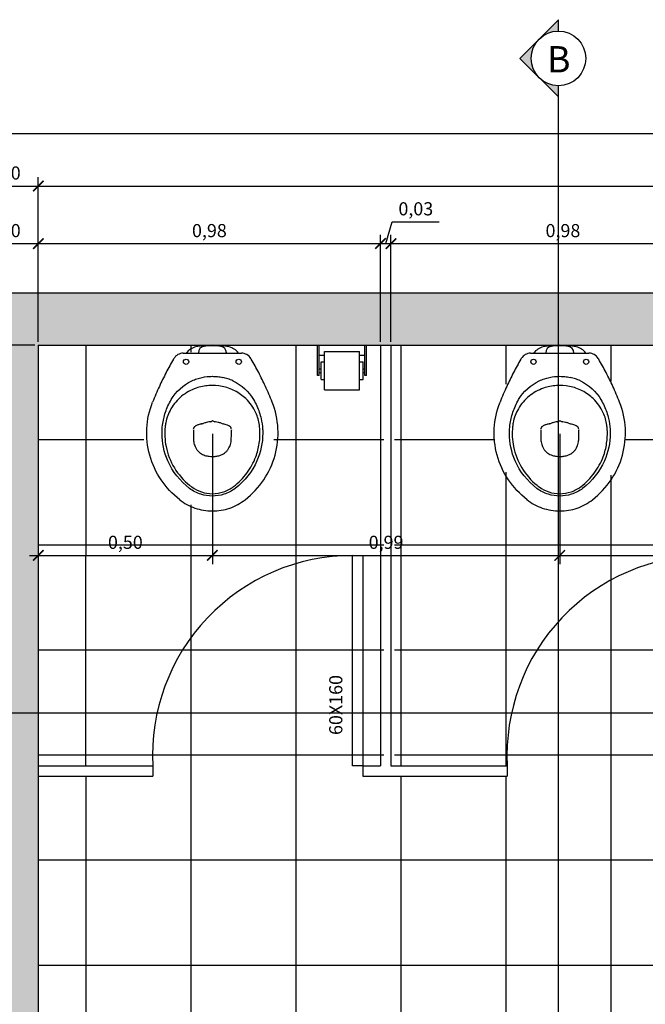
# Model space of a CAD drawing. Units: inches. Extents: x 412172 to 413118, y 7539160 to 7539485.
# Drawn here: x 412273 to 412275, y 7539273 to 7539275 of the extents above; entities that cross this region are included whole.
import ezdxf

# ---------------------------------------------------------------- set-up
doc = ezdxf.new("R2010")
doc.units = ezdxf.units.IN
doc.header["$MEASUREMENT"] = 0
doc.linetypes.add('CENTER', pattern=[2, 1.25, -0.25, 0.25, -0.25])
doc.linetypes.add('DASHED', pattern=[0.75, 0.5, -0.25])
for name, color, linetype in [('5-SÍMBOLOS', 1, 'Continuous'), ('Arq-Cotas', 1, 'Continuous'), ('Arq-Divisória', 2, 'Continuous'), ('Arq-Parede', 3, 'Continuous'), ('Arq-Portas', 1, 'Continuous'), ('cone - I.S', 2, 'Continuous'), ('HACHURAS2', 1, 'Continuous'), ('P01', 1, 'Continuous'), ('P03', 3, 'Continuous'), ('TEXTO 02 R80', 2, 'Continuous')]:
    doc.layers.add(name, color=color, linetype=linetype)
doc.styles.add('AMB-100(CM)', font='romans.shx', dxfattribs={"height": 30})
doc.styles.add('R120E50', font='CALIBRI.TTF', dxfattribs={"height": 15})
doc.styles.get("Standard").update_dxf_attribs({"font": 'romans'})
doc.dimstyles.new('ESCALA1-25', dxfattribs={"dimtxt": 0.0375, "dimasz": 0.03, "dimexe": 0.025, "dimexo": 0.01, "dimgap": 0.01, "dimtad": 1, "dimzin": 1, "dimtxsty": 'Standard', "dimblk": 'ARCHTICK', "dimcen": 0.03, "dimdle": 0.025, "dimclrd": 1, "dimclre": 1, "dimclrt": 2, "dimadec": 0, "dimazin": 0, "dimtfac": 1, "dimtofl": 0, "dimtmove": 1, "dimatfit": 3, "dimfxl": 1, "dimarcsym": 0})

# ---------------------------------------------------------------- blocks, each defined once
blk = doc.blocks.new('A$C1C885198')
for p, q in [((-0.1082, 0.2001), (-0.107, 0.2021)), ((-0.0803, 0.2171), (0.0861, 0.2171, 0)), ((-0.0371, 0.2187, 0), (-0.0371, 0.2171, 0)), ((0.0429, 0.2187, 0), (0.0429, 0.2171, 0)), ((0.114, 0.2001), (0.1128, 0.2021)), ((-0.0476, 0.0079, 0), (-0.0457, 0.0091, 0)), ((-0.0406, 0.0116, 0), (-0.0406, 0.0116, 0)), ((0.0329, 0.0158, 0), (0.0337, 0.0155, 0))]:
    blk.add_line(p, q)
for centre in [(-0.0723, 0.1927, 0), (0.0781, 0.1927, 0)]:
    blk.add_circle(centre, 0.0075)
for centre, radius, start, end in [((-0.0356, 0.1918, 0), 0.0441, 101.1868, 145.0073), ((0.0029, -0.0027, 0), 0.2424, 78.8124, 101.1868), ((-0.0191, 0.2187, 0), 0.018, 99.0964, 180), ((0.0029, 0.0812, 0), 0.1572, 80.9036, 99.0964), ((0.0249, 0.2187, 0), 0.018, 0, 80.9036), ((0.0414, 0.1918, 0), 0.0441, 35.4256, 78.8124)]:
    blk.add_arc(centre, radius, start, end)
for points, knots in [([(-0.1082, 0.2001), (-0.1155, 0.1875), (-0.1226, 0.1748), (-0.136, 0.1489), (-0.1424, 0.1358), (-0.1485, 0.1226)], [0, 0, 0, 0, 0.5, 0.5, 1, 1, 1, 1]), ([(-0.0803, 0.2171), (-0.0857, 0.2171), (-0.091, 0.2157), (-0.1004, 0.2104), (-0.1043, 0.2067), (-0.107, 0.2021)], [0, 0, 0, 0, 0.5, 0.5, 1, 1, 1, 1]), ([(0.1128, 0.2021), (0.1101, 0.2067), (0.1062, 0.2104), (0.0968, 0.2157), (0.0915, 0.2171), (0.0861, 0.2171)], [0, 0, 0, 0, 0.5, 0.5, 1, 1, 1, 1]), ([(0.1543, 0.1226), (0.1482, 0.1358), (0.1418, 0.1489), (0.1284, 0.1748), (0.1213, 0.1875), (0.114, 0.2001)], [0, 0, 0, 0, 0.5, 0.5, 1, 1, 1, 1]), ([(0.0617, 0.1382, 0), (0.0864, 0.1267, 0), (0.107, 0.1081, 0), (0.1238, 0.0791, 0), (0.127, 0.073, 0), (0.1324, 0.0608, 0), (0.1348, 0.0548, 0), (0.1389, 0.0426, 0), (0.1406, 0.0365, 0), (0.1442, 0.0205, 0), (0.1457, 0.0105, 0), (0.1466, -0.0035, 0), (0.1467, -0.0074, 0), (0.1468, -0.0384, 0), (0.1412, -0.0651, 0), (0.1167, -0.1209, 0), (0.0954, -0.1479, 0), (0.0584, -0.1762, 0), (0.0474, -0.1819, 0), (0.025, -0.189, 0), (0.014, -0.1907, 0), (-0.0082, -0.1907, 0), (-0.0192, -0.189, 0), (-0.0416, -0.1819, 0), (-0.0526, -0.1762, 0), (-0.0896, -0.1479, 0), (-0.1109, -0.1209, 0), (-0.1354, -0.0651, 0), (-0.141, -0.0384, 0), (-0.1409, -0.0035, 0), (-0.1404, 0.0044, 0), (-0.1386, 0.0183, 0), (-0.1375, 0.0244, 0), (-0.1348, 0.0365, 0), (-0.1331, 0.0426, 0), (-0.129, 0.0548, 0), (-0.1266, 0.0608, 0), (-0.1212, 0.073, 0), (-0.118, 0.0791, 0), (-0.1012, 0.1081, 0), (-0.0806, 0.1267, 0), (-0.0511, 0.1404, 0), (-0.0462, 0.1424, 0), (-0.0316, 0.1472, 0), (-0.0218, 0.1493, 0), (-0.0069, 0.1509, 0), (-0.002, 0.1512, 0), (0.0078, 0.1512, 0), (0.0127, 0.1509, 0), (0.0225, 0.1499, 0), (0.0274, 0.1491, 0), (0.0323, 0.148, 0)], [0, 0, 0, 0, 0.084032, 0.084032, 0.105482, 0.105482, 0.126021, 0.126021, 0.145929, 0.145929, 0.177929, 0.177929, 0.190376, 0.190376, 0.276029, 0.276029, 0.382128, 0.382128, 0.420164, 0.420164, 0.454036, 0.454036, 0.487909, 0.487909, 0.525947, 0.525947, 0.632045, 0.632045, 0.717698, 0.717698, 0.742644, 0.742644, 0.762126, 0.762126, 0.782023, 0.782023, 0.802551, 0.802551, 0.823989, 0.823989, 0.907978, 0.907978, 0.924154, 0.924154, 0.954878, 0.954878, 0.969859, 0.969859, 0.98484, 0.98484, 1, 1, 1, 1]), ([(0.0617, 0.1382, 0), (0.057, 0.1404, 0), (0.0522, 0.1423, 0), (0.0424, 0.1456, 0), (0.0374, 0.147, 0), (0.0323, 0.148, 0)], [0, 0, 0, 0, 0.5, 0.5, 1, 1, 1, 1]), ([(-0.0434, 0.1174, 0), (-0.0585, 0.1121, 0), (-0.0725, 0.1043, 0), (-0.0971, 0.0843, 0), (-0.1074, 0.0723, 0), (-0.1153, 0.0588, 0)], [0, 0, 0, 0, 0.5, 0.5, 1, 1, 1, 1]), ([(0.0304, 0.1225, 0), (0.0182, 0.1249, 0), (0.0056, 0.1257, 0), (-0.0193, 0.124, 0), (-0.0316, 0.1214, 0), (-0.0434, 0.1174, 0)], [0, 0, 0, 0, 0.5, 0.5, 1, 1, 1, 1]), ([(0.0983, 0.0875, 0), (0.0891, 0.0963, 0), (0.0785, 0.1038, 0), (0.0555, 0.1157, 0), (0.0432, 0.1199, 0), (0.0304, 0.1225, 0)], [0, 0, 0, 0, 0.5, 0.5, 1, 1, 1, 1]), ([(0.127, 0.0472, 0), (0.1236, 0.0548, 0), (0.1195, 0.0619, 0), (0.1099, 0.0755, 0), (0.1044, 0.0818, 0), (0.0983, 0.0875, 0)], [0, 0, 0, 0, 0.5, 0.5, 1, 1, 1, 1]), ([(-0.0904, -0.2012), (-0.1321, -0.1686), (-0.1621, -0.1241), (-0.1899, -0.024), (-0.187, 0.029), (-0.1678, 0.0773)], [0, 0, 0, 0, 0.5, 0.5, 1, 1, 1, 1]), ([(-0.1153, 0.0588, 0), (-0.1189, 0.0525, 0), (-0.122, 0.046, 0), (-0.127, 0.0325, 0), (-0.129, 0.0255, 0), (-0.1303, 0.0185, 0)], [0, 0, 0, 0, 0.5, 0.5, 1, 1, 1, 1]), ([(0.0962, -0.2012), (0.1379, -0.1686), (0.1679, -0.1241), (0.1957, -0.024), (0.1928, 0.029), (0.1736, 0.0773)], [0, 0, 0, 0, 0.5, 0.5, 1, 1, 1, 1]), ([(0.1372, 0.0121, 0), (0.1363, 0.0181, 0), (0.1351, 0.0241, 0), (0.1317, 0.0359, 0), (0.1296, 0.0416, 0), (0.127, 0.0472, 0)], [0, 0, 0, 0, 0.5, 0.5, 1, 1, 1, 1]), ([(-0.1319, 0.0073, 0), (-0.1329, -0.0022, 0), (-0.1332, -0.0117, 0), (-0.1324, -0.0307, 0), (-0.1312, -0.0401, 0), (-0.1293, -0.0495, 0)], [0, 0, 0, 0, 0.5, 0.5, 1, 1, 1, 1]), ([(-0.0498, 0.0054, 0), (-0.0501, 0.0048, 0), (-0.0504, 0.0042, 0), (-0.0508, 0.0028, 0), (-0.051, 0.0022, 0), (-0.0511, 0.0015, 0)], [0, 0, 0, 0, 0.5, 0.5, 1, 1, 1, 1]), ([(-0.0476, 0.0079, 0), (-0.048, 0.0076, 0), (-0.0485, 0.0072, 0), (-0.0492, 0.0064, 0), (-0.0496, 0.0059, 0), (-0.0498, 0.0054, 0)], [0, 0, 0, 0, 0.5, 0.5, 1, 1, 1, 1]), ([(-0.0037, 0.0215, 0), (-0.0025, 0.0217, 0), (-0.0012, 0.022, 0), (0.0011, 0.0232, 0), (0.0021, 0.024, 0), (0.003, 0.0249, 0)], [0, 0, 0, 0, 0.5, 0.5, 1, 1, 1, 1]), ([(0.003, 0.0249, 0), (0.0039, 0.024, 0), (0.0049, 0.0233, 0), (0.0071, 0.0222, 0), (0.0083, 0.0219, 0), (0.0095, 0.0217, 0)], [0, 0, 0, 0, 0.5, 0.5, 1, 1, 1, 1]), ([(0.0557, 0.0054, 0), (0.0554, 0.0058, 0), (0.0551, 0.0063, 0), (0.0544, 0.0071, 0), (0.054, 0.0074, 0), (0.0536, 0.0077, 0)], [0, 0, 0, 0, 0.5, 0.5, 1, 1, 1, 1]), ([(0.0569, 0.0011, 0), (0.0568, 0.0018, 0), (0.0567, 0.0026, 0), (0.0563, 0.004, 0), (0.056, 0.0047, 0), (0.0557, 0.0054, 0)], [0, 0, 0, 0, 0.5, 0.5, 1, 1, 1, 1]), ([(0.1269, -0.0782, 0), (0.1315, -0.0658, 0), (0.1348, -0.053, 0), (0.1387, -0.027, 0), (0.1393, -0.0138, 0), (0.1384, -0.0007, 0)], [0, 0, 0, 0, 0.5, 0.5, 1, 1, 1, 1]), ([(-0.1293, -0.0495, 0), (-0.125, -0.0709, 0), (-0.1169, -0.0914, 0), (-0.094, -0.129, 0), (-0.0794, -0.1458, 0), (-0.0621, -0.1598, 0)], [0, 0, 0, 0, 0.5, 0.5, 1, 1, 1, 1]), ([(-0.0428, -0.0563, 0), (-0.0413, -0.0586, 0), (-0.0396, -0.0607, 0), (-0.0358, -0.0647, 0), (-0.0337, -0.0665, 0), (-0.0314, -0.068, 0)], [0, 0, 0, 0, 0.5, 0.5, 1, 1, 1, 1]), ([(-0.0314, -0.068, 0), (-0.0294, -0.0694, 0), (-0.0273, -0.0707, 0), (-0.0229, -0.0728, 0), (-0.0207, -0.0737, 0), (-0.0183, -0.0745, 0)], [0, 0, 0, 0, 0.5, 0.5, 1, 1, 1, 1]), ([(-0.0183, -0.0745, 0), (-0.0164, -0.0751, 0), (-0.0144, -0.0757, 0), (-0.0104, -0.0765, 0), (-0.0084, -0.0768, 0), (-0.0064, -0.0771, 0)], [0, 0, 0, 0, 0.5, 0.5, 1, 1, 1, 1]), ([(0.013, -0.077, 0), (0.0148, -0.0768, 0), (0.0167, -0.0764, 0), (0.0203, -0.0756, 0), (0.0221, -0.0751, 0), (0.0239, -0.0745, 0)], [0, 0, 0, 0, 0.5, 0.5, 1, 1, 1, 1]), ([(0.0239, -0.0745, 0), (0.0264, -0.0738, 0), (0.0288, -0.0728, 0), (0.0333, -0.0706, 0), (0.0355, -0.0693, 0), (0.0376, -0.0678, 0)], [0, 0, 0, 0, 0.5, 0.5, 1, 1, 1, 1]), ([(0.0376, -0.0678, 0), (0.0397, -0.0662, 0), (0.0417, -0.0645, 0), (0.0453, -0.0608, 0), (0.047, -0.0587, 0), (0.0484, -0.0566, 0)], [0, 0, 0, 0, 0.5, 0.5, 1, 1, 1, 1]), ([(0.0635, -0.1634, 0), (0.0779, -0.1523, 0), (0.0906, -0.1394, 0), (0.112, -0.1106, 0), (0.1206, -0.0949, 0), (0.1269, -0.0782, 0)], [0, 0, 0, 0, 0.5, 0.5, 1, 1, 1, 1]), ([(-0.056, -0.1646, 0), (-0.0476, -0.1708, 0), (-0.0382, -0.1756, 0), (-0.0182, -0.1821, 0), (-0.0077, -0.1838, 0), (0.0029, -0.1838, 0)], [0, 0, 0, 0, 0.5, 0.5, 1, 1, 1, 1]), ([(0.0029, -0.1838, 0), (0.0138, -0.1838, 0), (0.0247, -0.182, 0), (0.0453, -0.175, 0), (0.0549, -0.1699, 0), (0.0635, -0.1634, 0)], [0, 0, 0, 0, 0.5, 0.5, 1, 1, 1, 1]), ([(-0.0912, -0.2006), (-0.078, -0.2111), (-0.0631, -0.2192), (-0.031, -0.2303), (-0.0141, -0.2332), (0.0029, -0.2332)], [0, 0, 0, 0, 0.5, 0.5, 1, 1, 1, 1]), ([(0.0029, -0.2332), (0.0198, -0.2332), (0.0365, -0.2304), (0.0683, -0.2195), (0.0831, -0.2115), (0.0962, -0.2012)], [0, 0, 0, 0, 0.5, 0.5, 1, 1, 1, 1])]:
    blk.add_open_spline(points, degree=3, knots=knots)
for points in [[(-0.1485, 0.1226), (-0.1553, 0.1077), (-0.1618, 0.0926), (-0.1678, 0.0773)], [(0.1736, 0.0773), (0.1676, 0.0926), (0.1611, 0.1077), (0.1543, 0.1226)], [(-0.1303, 0.0185, 0), (-0.131, 0.0148, 0), (-0.1315, 0.011, 0), (-0.1319, 0.0073, 0)], [(-0.0511, 0.0015, 0), (-0.0512, 0.0001, 0), (-0.0513, -0.0012, 0), (-0.0513, -0.0025, 0)], [(-0.0442, 0.01, 0), (-0.0447, 0.0097, 0), (-0.0452, 0.0094, 0), (-0.0457, 0.0091, 0)], [(-0.0406, 0.0116, 0), (-0.0418, 0.0111, 0), (-0.0431, 0.0106, 0), (-0.0442, 0.01, 0)], [(-0.0323, 0.0143, 0), (-0.0351, 0.0135, 0), (-0.0379, 0.0126, 0), (-0.0406, 0.0116, 0)], [(-0.0278, 0.0156, 0), (-0.0293, 0.0152, 0), (-0.0308, 0.0148, 0), (-0.0323, 0.0143, 0)], [(-0.0279, 0.0155, 0), (-0.0272, 0.0157, 0), (-0.0266, 0.0159, 0), (-0.0259, 0.0161, 0)], [(-0.0259, 0.0161, 0), (-0.0244, 0.0166, 0), (-0.0228, 0.0171, 0), (-0.0212, 0.0176, 0)], [(-0.017, 0.0189, 0), (-0.0184, 0.0185, 0), (-0.0198, 0.0181, 0), (-0.0212, 0.0176, 0)], [(-0.0113, 0.0202, 0), (-0.0132, 0.0198, 0), (-0.0151, 0.0194, 0), (-0.017, 0.0189, 0)], [(-0.0038, 0.0215, 0), (-0.0063, 0.0212, 0), (-0.0088, 0.0207, 0), (-0.0113, 0.0202, 0)], [(0.012, 0.0213, 0), (0.0112, 0.0215, 0), (0.0104, 0.0216, 0), (0.0096, 0.0217, 0)], [(0.0191, 0.0198, 0), (0.0168, 0.0204, 0), (0.0144, 0.0209, 0), (0.012, 0.0213, 0)], [(0.0278, 0.0174, 0), (0.025, 0.0183, 0), (0.0221, 0.0192, 0), (0.0191, 0.0198, 0)], [(0.0278, 0.0174, 0), (0.0298, 0.0167, 0), (0.0317, 0.0161, 0), (0.0337, 0.0155, 0)], [(0.0456, 0.0119, 0), (0.0417, 0.0133, 0), (0.0377, 0.0145, 0), (0.0337, 0.0155, 0)], [(0.0498, 0.0101, 0), (0.0484, 0.0108, 0), (0.047, 0.0114, 0), (0.0456, 0.0119, 0)], [(0.0516, 0.009, 0), (0.051, 0.0094, 0), (0.0504, 0.0098, 0), (0.0498, 0.0101, 0)], [(0.0536, 0.0077, 0), (0.0529, 0.0082, 0), (0.0523, 0.0086, 0), (0.0516, 0.009, 0)], [(0.0571, -0.0025, 0), (0.0571, -0.0013, 0), (0.057, -0.0001, 0), (0.0569, 0.0011, 0)], [(0.1384, -0.0007, 0), (0.1382, 0.0036, 0), (0.1377, 0.0078, 0), (0.1372, 0.0121, 0)], [(-0.0513, -0.0025, 0), (-0.0513, -0.0101, 0), (-0.0513, -0.0177, 0), (-0.0512, -0.0253, 0)], [(-0.0512, -0.0253, 0), (-0.0512, -0.0288, 0), (-0.051, -0.0322, 0), (-0.0505, -0.0356, 0)], [(0.0563, -0.0355, 0), (0.0568, -0.0322, 0), (0.057, -0.0289, 0), (0.057, -0.0256, 0)], [(0.057, -0.0256, 0), (0.0571, -0.0179, 0), (0.0571, -0.0102, 0), (0.0571, -0.0025, 0)], [(-0.0505, -0.0356, 0), (-0.0501, -0.0383, 0), (-0.0494, -0.0409, 0), (-0.0487, -0.0435, 0)], [(-0.0487, -0.0435, 0), (-0.048, -0.0456, 0), (-0.0473, -0.0475, 0), (-0.0465, -0.0495, 0)], [(-0.0465, -0.0495, 0), (-0.0454, -0.0518, 0), (-0.0442, -0.0541, 0), (-0.0428, -0.0563, 0)], [(0.0484, -0.0566, 0), (0.0498, -0.0545, 0), (0.051, -0.0523, 0), (0.052, -0.05, 0)], [(0.052, -0.05, 0), (0.053, -0.0479, 0), (0.0538, -0.0457, 0), (0.0545, -0.0434, 0)], [(0.0545, -0.0434, 0), (0.0553, -0.0408, 0), (0.0559, -0.0382, 0), (0.0563, -0.0355, 0)], [(-0.0064, -0.0771, 0), (-0.0033, -0.0774, 0), (-0.0002, -0.0776, 0), (0.0029, -0.0776, 0)], [(0.0029, -0.0776, 0), (0.0063, -0.0776, 0), (0.0096, -0.0774, 0), (0.013, -0.077, 0)], [(-0.0621, -0.1598, 0), (-0.0601, -0.1615, 0), (-0.0581, -0.163, 0), (-0.056, -0.1646, 0)]]:
    blk.add_open_spline(points, degree=3)
blk = doc.blocks.new('A$C50BC7427')
at = {"layer": 'P01'}
for p, q in [((-5.1, 16.47), (-15.1, 16.47)), ((-15.1, 16.47), (-15.1, 5.47)), ((-5.1, 16.47), (-5.1, 5.47)), ((-17.1, 12.29), (-17.1, 3.72)), ((-17.1, 12.29), (-16.6, 12.29)), ((-16.6, 12.29), (-16.6, 3.72)), ((-16.1, 11.47), (-16.6, 11.47)), ((-15.1, 13.47), (-16.1, 13.47)), ((-16.1, 13.47), (-16.1, 8.47)), ((-4.1, 13.47), (-5.1, 13.47)), ((-4.1, 13.47), (-4.1, 8.47)), ((-3.6, 11.47), (-4.1, 11.47)), ((-3.6, 12.29), (-3.6, 3.72)), ((-3.6, 12.29), (-3.1, 12.29)), ((-3.1, 12.29), (-3.1, 3.72)), ((-16.1, 10.47), (-16.6, 10.47)), ((-15.1, 8.47), (-16.1, 8.47)), ((-4.1, 8.47), (-5.1, 8.47)), ((-3.6, 10.47), (-4.1, 10.47)), ((-15.1, 6.51), (-16.6, 6.51)), ((-3.6, 6.51), (-5.1, 6.51)), ((-3.1, 3.72), (-17.1, 3.72)), ((-5.1, 5.47), (-15.1, 5.47))]:
    blk.add_line(p, q, dxfattribs=at)
blk = doc.blocks.new('_ArchTick')
at = {"color": 0, "linetype": 'ByBlock', "const_width": 0.15}
blk.add_lwpolyline([(-0.5, -0.5), (0.5, 0.5)], dxfattribs=at)
blk = doc.blocks.new('*D727')
at = {"layer": 'Arq-Cotas', "color": 1, "lineweight": -2, "transparency": 16777216}
for p, q in [((412272.2801, 7539271.387), (412272.2801, 7539274.487)), ((412272.7915, 7539274.462), (412272.2551, 7539274.462)), ((412272.5915, 7539271.412), (412272.2551, 7539271.412))]:
    blk.add_line(p, q, dxfattribs=at)
at = {"layer": 'Defpoints', "color": 0, "transparency": 16777216}
for p in [(412272.2801, 7539274.462), (412272.8015, 7539274.462), (412272.6015, 7539271.412)]:
    blk.add_point(p, dxfattribs=at)
at = {"layer": 'Arq-Cotas', "color": 1, "lineweight": -2, "transparency": 16777216, "xscale": 0.03, "yscale": 0.03, "zscale": 0.03}
for p, rotation in [((412272.2801, 7539274.462), 90), ((412272.2801, 7539271.412), 270)]:
    blk.add_blockref('_ArchTick', p, dxfattribs=dict(at, rotation=rotation))
at = {"layer": 'Arq-Cotas', "color": 2, "transparency": 16777216, "insert": (412272.2477, 7539272.937), "char_height": 0.0375, "attachment_point": 5, "rotation": 90}
blk.add_mtext('3,05', dxfattribs=at)
blk = doc.blocks.new('*D728')
at = {"layer": 'Arq-Cotas', "color": 1, "lineweight": -2, "transparency": 16777216}
for p, q in [((412272.2801, 7539274.437), (412272.2801, 7539274.637)), ((412272.5915, 7539274.612), (412272.2551, 7539274.612)), ((412272.7915, 7539274.462), (412272.2551, 7539274.462))]:
    blk.add_line(p, q, dxfattribs=at)
at = {"layer": 'Defpoints', "color": 0, "transparency": 16777216}
for p in [(412272.2801, 7539274.612), (412272.6015, 7539274.612), (412272.8015, 7539274.462)]:
    blk.add_point(p, dxfattribs=at)
at = {"layer": 'Arq-Cotas', "color": 1, "lineweight": -2, "transparency": 16777216, "xscale": 0.03, "yscale": 0.03, "zscale": 0.03}
for p, rotation in [((412272.2801, 7539274.612), 90), ((412272.2801, 7539274.462), 270)]:
    blk.add_blockref('_ArchTick', p, dxfattribs=dict(at, rotation=rotation))
at = {"layer": 'Arq-Cotas', "color": 2, "transparency": 16777216, "insert": (412272.2477, 7539274.537), "char_height": 0.0375, "attachment_point": 5, "rotation": 90}
blk.add_mtext('0,15', dxfattribs=at)
blk = doc.blocks.new('*D536')
at = {"layer": 'Arq-Cotas', "color": 1, "lineweight": -2, "transparency": 16777216}
for p, q in [((412272.6015, 7539274.622), (412272.6015, 7539274.7773)), ((412272.8015, 7539274.472), (412272.8015, 7539274.7773)), ((412272.5765, 7539274.7523), (412272.8265, 7539274.7523))]:
    blk.add_line(p, q, dxfattribs=at)
at = {"layer": 'Defpoints', "color": 0, "transparency": 16777216}
for p in [(412272.8015, 7539274.7523), (412272.6015, 7539274.612), (412272.8015, 7539274.462)]:
    blk.add_point(p, dxfattribs=at)
at = {"layer": 'Arq-Cotas', "color": 1, "lineweight": -2, "transparency": 16777216, "xscale": 0.03, "yscale": 0.03, "zscale": 0.03, "rotation": 180}
blk.add_blockref('_ArchTick', (412272.6015, 7539274.7523), dxfattribs=at)
at = {"layer": 'Arq-Cotas', "color": 1, "lineweight": -2, "transparency": 16777216, "xscale": 0.03, "yscale": 0.03, "zscale": 0.03}
blk.add_blockref('_ArchTick', (412272.8015, 7539274.7523), dxfattribs=at)
at = {"layer": 'Arq-Cotas', "color": 2, "transparency": 16777216, "insert": (412272.7015, 7539274.7846), "char_height": 0.0375, "attachment_point": 5}
blk.add_mtext('0,20', dxfattribs=at)
blk = doc.blocks.new('*D729')
at = {"layer": 'Arq-Cotas', "color": 1, "lineweight": -2, "transparency": 16777216}
for p, q in [((412272.8015, 7539274.472), (412272.8015, 7539274.7773)), ((412273.7785, 7539274.472), (412273.7785, 7539274.7773)), ((412272.7765, 7539274.7523), (412273.8035, 7539274.7523))]:
    blk.add_line(p, q, dxfattribs=at)
at = {"layer": 'Defpoints', "color": 0, "transparency": 16777216}
for p in [(412273.7785, 7539274.7523), (412272.8015, 7539274.462), (412273.7785, 7539274.462)]:
    blk.add_point(p, dxfattribs=at)
at = {"layer": 'Arq-Cotas', "color": 1, "lineweight": -2, "transparency": 16777216, "xscale": 0.03, "yscale": 0.03, "zscale": 0.03, "rotation": 180}
blk.add_blockref('_ArchTick', (412272.8015, 7539274.7523), dxfattribs=at)
at = {"layer": 'Arq-Cotas', "color": 1, "lineweight": -2, "transparency": 16777216, "xscale": 0.03, "yscale": 0.03, "zscale": 0.03}
blk.add_blockref('_ArchTick', (412273.7785, 7539274.7523), dxfattribs=at)
at = {"layer": 'Arq-Cotas', "color": 2, "transparency": 16777216, "insert": (412273.29, 7539274.7846), "char_height": 0.0375, "attachment_point": 5}
blk.add_mtext('0,98', dxfattribs=at)
blk = doc.blocks.new('*D730')
at = {"layer": 'Arq-Cotas', "color": 1, "lineweight": -2, "transparency": 16777216}
for p, q in [((412273.7935, 7539274.7523), (412273.8122, 7539274.8146)), ((412273.8122, 7539274.8146), (412273.9465, 7539274.8146)), ((412273.7785, 7539274.472), (412273.7785, 7539274.7773)), ((412273.8085, 7539274.472), (412273.8085, 7539274.7773)), ((412273.7535, 7539274.7523), (412273.8335, 7539274.7523))]:
    blk.add_line(p, q, dxfattribs=at)
at = {"layer": 'Defpoints', "color": 0, "transparency": 16777216}
for p in [(412273.8085, 7539274.7523), (412273.7785, 7539274.462), (412273.8085, 7539274.462)]:
    blk.add_point(p, dxfattribs=at)
at = {"layer": 'Arq-Cotas', "color": 1, "lineweight": -2, "transparency": 16777216, "xscale": 0.03, "yscale": 0.03, "zscale": 0.03, "rotation": 180}
blk.add_blockref('_ArchTick', (412273.7785, 7539274.7523), dxfattribs=at)
at = {"layer": 'Arq-Cotas', "color": 1, "lineweight": -2, "transparency": 16777216, "xscale": 0.03, "yscale": 0.03, "zscale": 0.03}
blk.add_blockref('_ArchTick', (412273.8085, 7539274.7523), dxfattribs=at)
at = {"layer": 'Arq-Cotas', "color": 2, "transparency": 16777216, "insert": (412273.8794, 7539274.8469), "char_height": 0.0375, "attachment_point": 5}
blk.add_mtext('0,03', dxfattribs=at)
blk = doc.blocks.new('*D731')
at = {"layer": 'Arq-Cotas', "color": 1, "lineweight": -2, "transparency": 16777216}
for p, q in [((412273.8085, 7539274.472), (412273.8085, 7539274.7773)), ((412274.7905, 7539274.472), (412274.7905, 7539274.7773)), ((412273.7835, 7539274.7523), (412274.8155, 7539274.7523))]:
    blk.add_line(p, q, dxfattribs=at)
at = {"layer": 'Defpoints', "color": 0, "transparency": 16777216}
for p in [(412274.7905, 7539274.7523), (412273.8085, 7539274.462), (412274.7905, 7539274.462)]:
    blk.add_point(p, dxfattribs=at)
at = {"layer": 'Arq-Cotas', "color": 1, "lineweight": -2, "transparency": 16777216, "xscale": 0.03, "yscale": 0.03, "zscale": 0.03, "rotation": 180}
blk.add_blockref('_ArchTick', (412273.8085, 7539274.7523), dxfattribs=at)
at = {"layer": 'Arq-Cotas', "color": 1, "lineweight": -2, "transparency": 16777216, "xscale": 0.03, "yscale": 0.03, "zscale": 0.03}
blk.add_blockref('_ArchTick', (412274.7905, 7539274.7523), dxfattribs=at)
at = {"layer": 'Arq-Cotas', "color": 2, "transparency": 16777216, "insert": (412274.2995, 7539274.7846), "char_height": 0.0375, "attachment_point": 5}
blk.add_mtext('0,98', dxfattribs=at)
blk = doc.blocks.new('*D537')
at = {"layer": 'Arq-Cotas', "color": 1, "lineweight": -2, "transparency": 16777216}
for p, q in [((412272.6015, 7539274.622), (412272.6015, 7539274.9417)), ((412272.8015, 7539274.472), (412272.8015, 7539274.9417)), ((412272.5765, 7539274.9167), (412272.8265, 7539274.9167))]:
    blk.add_line(p, q, dxfattribs=at)
at = {"layer": 'Defpoints', "color": 0, "transparency": 16777216}
for p in [(412272.8015, 7539274.9167), (412272.6015, 7539274.612), (412272.8015, 7539274.462)]:
    blk.add_point(p, dxfattribs=at)
at = {"layer": 'Arq-Cotas', "color": 1, "lineweight": -2, "transparency": 16777216, "xscale": 0.03, "yscale": 0.03, "zscale": 0.03, "rotation": 180}
blk.add_blockref('_ArchTick', (412272.6015, 7539274.9167), dxfattribs=at)
at = {"layer": 'Arq-Cotas', "color": 1, "lineweight": -2, "transparency": 16777216, "xscale": 0.03, "yscale": 0.03, "zscale": 0.03}
blk.add_blockref('_ArchTick', (412272.8015, 7539274.9167), dxfattribs=at)
at = {"layer": 'Arq-Cotas', "color": 2, "transparency": 16777216, "insert": (412272.7015, 7539274.9491), "char_height": 0.0375, "attachment_point": 5}
blk.add_mtext('0,20', dxfattribs=at)
blk = doc.blocks.new('*D747')
at = {"layer": 'Arq-Cotas', "color": 1, "lineweight": -2, "transparency": 16777216}
for p, q in [((412272.8015, 7539274.472), (412272.8015, 7539274.9417)), ((412277.8115, 7539274.472), (412277.8115, 7539274.9417)), ((412272.7765, 7539274.9167), (412277.8365, 7539274.9167))]:
    blk.add_line(p, q, dxfattribs=at)
at = {"layer": 'Defpoints', "color": 0, "transparency": 16777216}
for p in [(412277.8115, 7539274.9167), (412272.8015, 7539274.462), (412277.8115, 7539274.462)]:
    blk.add_point(p, dxfattribs=at)
at = {"layer": 'Arq-Cotas', "color": 1, "lineweight": -2, "transparency": 16777216, "xscale": 0.03, "yscale": 0.03, "zscale": 0.03, "rotation": 180}
blk.add_blockref('_ArchTick', (412272.8015, 7539274.9167), dxfattribs=at)
at = {"layer": 'Arq-Cotas', "color": 1, "lineweight": -2, "transparency": 16777216, "xscale": 0.03, "yscale": 0.03, "zscale": 0.03}
blk.add_blockref('_ArchTick', (412277.8115, 7539274.9167), dxfattribs=at)
at = {"layer": 'Arq-Cotas', "color": 2, "transparency": 16777216, "insert": (412275.3065, 7539274.9491), "char_height": 0.0375, "attachment_point": 5}
blk.add_mtext('5,01', dxfattribs=at)
blk = doc.blocks.new('*D542')
at = {"layer": 'Arq-Cotas', "color": 1, "lineweight": -2, "transparency": 16777216}
for p, q in [((412272.6015, 7539274.622), (412272.6015, 7539275.0921)), ((412283.0115, 7539274.622), (412283.0115, 7539275.0921)), ((412272.5765, 7539275.0671), (412283.0365, 7539275.0671))]:
    blk.add_line(p, q, dxfattribs=at)
at = {"layer": 'Defpoints', "color": 0, "transparency": 16777216}
for p in [(412283.0115, 7539275.0671), (412272.6015, 7539274.612), (412283.0115, 7539274.612)]:
    blk.add_point(p, dxfattribs=at)
at = {"layer": 'Arq-Cotas', "color": 1, "lineweight": -2, "transparency": 16777216, "xscale": 0.03, "yscale": 0.03, "zscale": 0.03, "rotation": 180}
blk.add_blockref('_ArchTick', (412272.6015, 7539275.0671), dxfattribs=at)
at = {"layer": 'Arq-Cotas', "color": 1, "lineweight": -2, "transparency": 16777216, "xscale": 0.03, "yscale": 0.03, "zscale": 0.03}
blk.add_blockref('_ArchTick', (412283.0115, 7539275.0671), dxfattribs=at)
at = {"layer": 'Arq-Cotas', "color": 2, "transparency": 16777216, "insert": (412277.8065, 7539275.0994), "char_height": 0.0375, "attachment_point": 5}
blk.add_mtext('10,41', dxfattribs=at)
blk = doc.blocks.new('*D756')
at = {"layer": 'Arq-Cotas', "color": 1, "lineweight": -2, "transparency": 16777216}
for p, q in [((412273.2985, 7539274.2096), (412273.2985, 7539273.8375)), ((412272.8015, 7539273.8939), (412272.8015, 7539273.8375)), ((412272.7765, 7539273.8625), (412273.3235, 7539273.8625))]:
    blk.add_line(p, q, dxfattribs=at)
at = {"layer": 'Defpoints', "color": 0, "transparency": 16777216}
for p in [(412273.2985, 7539274.2196), (412272.8015, 7539273.9039), (412273.2985, 7539273.8625)]:
    blk.add_point(p, dxfattribs=at)
at = {"layer": 'Arq-Cotas', "color": 1, "lineweight": -2, "transparency": 16777216, "xscale": 0.03, "yscale": 0.03, "zscale": 0.03, "rotation": 180}
blk.add_blockref('_ArchTick', (412272.8015, 7539273.8625), dxfattribs=at)
at = {"layer": 'Arq-Cotas', "color": 1, "lineweight": -2, "transparency": 16777216, "xscale": 0.03, "yscale": 0.03, "zscale": 0.03}
blk.add_blockref('_ArchTick', (412273.2985, 7539273.8625), dxfattribs=at)
at = {"layer": 'Arq-Cotas', "color": 2, "transparency": 16777216, "insert": (412273.05, 7539273.8948), "char_height": 0.0375, "attachment_point": 5}
blk.add_mtext('0,50', dxfattribs=at)
blk = doc.blocks.new('*D757')
at = {"layer": 'Arq-Cotas', "color": 1, "lineweight": -2, "transparency": 16777216}
for p, q in [((412273.2985, 7539274.2096), (412273.2985, 7539273.8375)), ((412274.2905, 7539274.2096), (412274.2905, 7539273.8375)), ((412273.2735, 7539273.8625), (412274.3155, 7539273.8625))]:
    blk.add_line(p, q, dxfattribs=at)
at = {"layer": 'Defpoints', "color": 0, "transparency": 16777216}
for p in [(412273.2985, 7539274.2196), (412274.2905, 7539274.2196), (412274.2905, 7539273.8625)]:
    blk.add_point(p, dxfattribs=at)
at = {"layer": 'Arq-Cotas', "color": 1, "lineweight": -2, "transparency": 16777216, "xscale": 0.03, "yscale": 0.03, "zscale": 0.03, "rotation": 180}
blk.add_blockref('_ArchTick', (412273.2985, 7539273.8625), dxfattribs=at)
at = {"layer": 'Arq-Cotas', "color": 1, "lineweight": -2, "transparency": 16777216, "xscale": 0.03, "yscale": 0.03, "zscale": 0.03}
blk.add_blockref('_ArchTick', (412274.2905, 7539273.8625), dxfattribs=at)
at = {"layer": 'Arq-Cotas', "color": 2, "transparency": 16777216, "insert": (412273.7945, 7539273.8948), "char_height": 0.0375, "attachment_point": 5}
blk.add_mtext('0,99', dxfattribs=at)
blk = doc.blocks.new('*D758')
at = {"layer": 'Arq-Cotas', "color": 1, "lineweight": -2, "transparency": 16777216}
for p, q in [((412274.2905, 7539274.2096), (412274.2905, 7539273.8375)), ((412275.2925, 7539274.2096), (412275.2925, 7539273.8375)), ((412274.2655, 7539273.8625), (412275.3175, 7539273.8625))]:
    blk.add_line(p, q, dxfattribs=at)
at = {"layer": 'Defpoints', "color": 0, "transparency": 16777216}
for p in [(412274.2905, 7539274.2196), (412275.2925, 7539274.2196), (412275.2925, 7539273.8625)]:
    blk.add_point(p, dxfattribs=at)
at = {"layer": 'Arq-Cotas', "color": 1, "lineweight": -2, "transparency": 16777216, "xscale": 0.03, "yscale": 0.03, "zscale": 0.03, "rotation": 180}
blk.add_blockref('_ArchTick', (412274.2905, 7539273.8625), dxfattribs=at)
at = {"layer": 'Arq-Cotas', "color": 1, "lineweight": -2, "transparency": 16777216, "xscale": 0.03, "yscale": 0.03, "zscale": 0.03}
blk.add_blockref('_ArchTick', (412275.2925, 7539273.8625), dxfattribs=at)
at = {"layer": 'Arq-Cotas', "color": 2, "transparency": 16777216, "insert": (412274.7915, 7539273.8948), "char_height": 0.0375, "attachment_point": 5}
blk.add_mtext('1,00', dxfattribs=at)
blk = doc.blocks.new('*D568')
at = {"layer": 'Arq-Cotas', "color": 1, "lineweight": -2, "transparency": 16777216}
for p, q in [((412272.4528, 7539274.637), (412272.4528, 7539274.437)), ((412272.5915, 7539274.612), (412272.4278, 7539274.612)), ((412272.7815, 7539274.462), (412272.4278, 7539274.462))]:
    blk.add_line(p, q, dxfattribs=at)
at = {"layer": 'Defpoints', "color": 0, "transparency": 16777216}
for p in [(412272.6015, 7539274.612), (412272.4528, 7539274.462), (412272.7915, 7539274.462)]:
    blk.add_point(p, dxfattribs=at)
at = {"layer": 'Arq-Cotas', "color": 1, "lineweight": -2, "transparency": 16777216, "xscale": 0.03, "yscale": 0.03, "zscale": 0.03}
for p, rotation in [((412272.4528, 7539274.612), 90), ((412272.4528, 7539274.462), 270)]:
    blk.add_blockref('_ArchTick', p, dxfattribs=dict(at, rotation=rotation))
at = {"layer": 'Arq-Cotas', "color": 2, "transparency": 16777216, "insert": (412272.4205, 7539274.537), "char_height": 0.0375, "attachment_point": 5, "rotation": 90}
blk.add_mtext('0,15', dxfattribs=at)
blk = doc.blocks.new('*D569')
at = {"layer": 'Arq-Cotas', "color": 1, "lineweight": -2, "transparency": 16777216}
for p, q in [((412272.4528, 7539274.487), (412272.4528, 7539273.237)), ((412272.7815, 7539274.462), (412272.4278, 7539274.462)), ((412272.5915, 7539273.262), (412272.4278, 7539273.262))]:
    blk.add_line(p, q, dxfattribs=at)
at = {"layer": 'Defpoints', "color": 0, "transparency": 16777216}
for p in [(412272.7915, 7539274.462), (412272.4528, 7539273.262), (412272.6015, 7539273.262)]:
    blk.add_point(p, dxfattribs=at)
at = {"layer": 'Arq-Cotas', "color": 1, "lineweight": -2, "transparency": 16777216, "xscale": 0.03, "yscale": 0.03, "zscale": 0.03}
for p, rotation in [((412272.4528, 7539274.462), 90), ((412272.4528, 7539273.262), 270)]:
    blk.add_blockref('_ArchTick', p, dxfattribs=dict(at, rotation=rotation))
at = {"layer": 'Arq-Cotas', "color": 2, "transparency": 16777216, "insert": (412272.4205, 7539273.862), "char_height": 0.0375, "attachment_point": 5, "rotation": 90}
blk.add_mtext('1,20', dxfattribs=at)
blk = doc.blocks.new('A$C065D210B')
at = {"layer": '5-SÍMBOLOS'}
h = blk.add_hatch(color=256, dxfattribs=at)
h.paths.add_polyline_path([(339.4, 579.4), (169.7, 409.7, -0.414214), (509.1, 409.7)])
h.paths.add_polyline_path([(509.1, 409.7, -0.198912), (579.4, 240), (678.8, 240)])
h.paths.add_polyline_path([(169.7, 409.7), (0, 240), (99.4, 240, -0.198912)])
for p, q in [((339.4, 579.4), (0, 240)), ((678.8, 240), (339.4, 579.4)), ((0, 240), (99.4, 240)), ((579.4, 240), (678.8, 240))]:
    blk.add_line(p, q, dxfattribs=at)
blk.add_circle((339.4, 240), 240, dxfattribs=at)

msp = doc.modelspace()

# ---------------------------------------------------------------- hatches: boundary and pattern name
at = {"layer": 'HACHURAS2'}
h = msp.add_hatch(color=252, dxfattribs=at)
h.dxf.hatch_style = 1
h.paths.add_polyline_path([(412272.8015, 7539274.462), (412277.8115, 7539274.462), (412277.8115, 7539271.712), (412278.0115, 7539271.712), (412278.0115, 7539274.462), (412278.4615, 7539274.462), (412278.4615, 7539274.612), (412272.6015, 7539274.612), (412272.6015, 7539271.412), (412272.8015, 7539271.412)])
h = msp.add_hatch(dxfattribs=at)
h.set_pattern_fill('_USER', color=252, scale=0.3, double=1, pattern_type=0)
h.set_pattern_definition([(0, (-2924.06267, -21.9073), (0, 0.3), []), (90, (-2924.06267, -21.9073), (-0.3, 2e-17), [])])
edge = h.paths.add_edge_path()
edge.add_line((412272.8015, 7539273.232), (412273.1385, 7539273.232))
edge.add_line((412273.1385, 7539273.232), (412273.1385, 7539273.262))
edge.add_line((412273.1385, 7539273.262), (412272.8015, 7539273.262))
edge.add_line((412272.8015, 7539273.262), (412272.8015, 7539274.462))
edge.add_line((412272.8015, 7539274.462), (412273.2885, 7539274.4607))
edge.add_arc((412273.3429, 7539274.2249), 0.242, 102.9772, 257.0228)
edge.add_arc((412273.2337, 7539274.2249), 0.2421, 283.0872, 436.9128)
edge.add_line((412273.2885, 7539274.4607), (412273.7885, 7539274.462))
edge.add_line((412273.7885, 7539274.462), (412273.7885, 7539273.262))
edge.add_line((412273.7885, 7539273.262), (412273.7385, 7539273.262))
edge.add_line((412273.7385, 7539273.262), (412273.7385, 7539273.232))
edge.add_line((412273.7385, 7539273.232), (412274.1405, 7539273.232))
edge.add_line((412274.1405, 7539273.232), (412274.1405, 7539273.2619))
edge.add_line((412274.1405, 7539273.2619), (412273.8185, 7539273.262))
edge.add_line((412273.8185, 7539273.262), (412273.8185, 7539274.462))
edge.add_line((412273.8185, 7539274.462), (412274.2905, 7539274.462))
edge.add_arc((412274.3452, 7539274.2256), 0.2427, 103.0276, 256.9693)
edge.add_arc((412274.2355, 7539274.2256), 0.2427, 283.1066, 436.8903)
edge.add_line((412274.2905, 7539274.462), (412274.6108, 7539274.462))
edge.add_line((412274.6108, 7539274.462), (412274.6308, 7539274.3345))
edge.add_line((412274.6308, 7539274.3345), (412274.7308, 7539274.3345))
edge.add_line((412274.7308, 7539274.3345), (412274.7508, 7539274.462))
edge.add_line((412274.7508, 7539274.462), (412274.7905, 7539274.462))
edge.add_line((412274.7905, 7539274.462), (412274.7905, 7539273.262))
edge.add_line((412274.7905, 7539273.262), (412274.7405, 7539273.262))
edge.add_line((412274.7405, 7539273.262), (412274.7405, 7539273.232))
edge.add_line((412274.7405, 7539273.232), (412275.1425, 7539273.232))
edge.add_line((412275.1425, 7539273.232), (412275.1425, 7539273.2619))
edge.add_line((412275.1425, 7539273.2619), (412274.8205, 7539273.262))
edge.add_line((412274.8205, 7539273.262), (412274.8205, 7539274.462))
edge.add_line((412274.8205, 7539274.462), (412275.2925, 7539274.4607))
edge.add_arc((412275.3476, 7539274.2242), 0.2429, 103.1103, 255.2558)
edge.add_arc((412275.2399, 7539274.2257), 0.2408, 280.9906, 437.3755)
edge.add_line((412275.2925, 7539274.4607), (412275.6128, 7539274.4614))
edge.add_line((412275.6128, 7539274.4614), (412275.6328, 7539274.3345))
edge.add_line((412275.6328, 7539274.3345), (412275.7328, 7539274.3345))
edge.add_line((412275.7328, 7539274.3345), (412275.7528, 7539274.462))
edge.add_line((412275.7528, 7539274.462), (412275.7925, 7539274.462))
edge.add_line((412275.7925, 7539274.462), (412275.7925, 7539273.262))
edge.add_line((412275.7925, 7539273.262), (412275.7425, 7539273.262))
edge.add_line((412275.7425, 7539273.262), (412275.7425, 7539273.232))
edge.add_line((412275.7425, 7539273.232), (412276.1445, 7539273.232))
edge.add_line((412276.1445, 7539273.232), (412276.1445, 7539273.262))
edge.add_line((412276.1445, 7539273.262), (412275.8225, 7539273.262))
edge.add_line((412275.8225, 7539273.262), (412275.8225, 7539274.462))
edge.add_line((412275.8225, 7539274.462), (412276.2945, 7539274.462))
edge.add_arc((412276.3616, 7539274.2166), 0.2543, 105.2834, 254.7203)
edge.add_arc((412276.2303, 7539274.2166), 0.2536, 284.665, 435.3388)
edge.add_line((412276.2945, 7539274.462), (412276.7945, 7539274.462))
edge.add_line((412276.7945, 7539274.462), (412276.7945, 7539273.262))
edge.add_line((412276.7945, 7539273.262), (412276.7445, 7539273.262))
edge.add_line((412276.7445, 7539273.262), (412276.7445, 7539273.232))
edge.add_line((412276.7445, 7539273.232), (412277.1615, 7539273.232))
edge.add_line((412277.1615, 7539273.232), (412277.1615, 7539273.262))
edge.add_line((412277.1615, 7539273.262), (412276.8245, 7539273.262))
edge.add_line((412276.8245, 7539273.262), (412276.8245, 7539274.462))
edge.add_line((412276.8245, 7539274.462), (412277.3115, 7539274.4607))
edge.add_arc((412277.3751, 7539274.2168), 0.2521, 104.5974, 254.6685)
edge.add_arc((412277.2485, 7539274.2176), 0.2512, 283.7973, 435.4687)
edge.add_line((412277.3115, 7539274.4607), (412277.6318, 7539274.462))
edge.add_line((412277.6318, 7539274.462), (412277.6518, 7539274.3345))
edge.add_line((412277.6518, 7539274.3345), (412277.7518, 7539274.3345))
edge.add_line((412277.7518, 7539274.3345), (412277.7718, 7539274.462))
edge.add_line((412277.7718, 7539274.462), (412277.8115, 7539274.462))
edge.add_line((412277.8115, 7539274.462), (412277.8115, 7539273.262))
edge.add_line((412277.8115, 7539273.262), (412277.7615, 7539273.262))
edge.add_line((412277.7615, 7539273.262), (412277.7615, 7539273.232))
edge.add_line((412277.7615, 7539273.232), (412277.8115, 7539273.232))
edge.add_line((412277.8115, 7539273.232), (412277.8115, 7539271.412))
edge.add_line((412277.8115, 7539271.412), (412276.8215, 7539271.427))
edge.add_line((412276.8215, 7539271.427), (412276.8215, 7539272.012))
edge.add_line((412276.8215, 7539272.012), (412274.4315, 7539272.012))
edge.add_line((412274.4315, 7539272.012), (412274.4315, 7539271.412))
edge.add_line((412274.4315, 7539271.412), (412274.1323, 7539271.412))
edge.add_arc((412274.0597, 7539271.5388), 0.1462, 299.7845, 460.5548)
edge.add_arc((412274.0047, 7539271.5386), 0.1467, 78.9135, 239.6961)
edge.add_line((412273.9307, 7539271.412), (412273.6315, 7539271.412))
edge.add_line((412273.6315, 7539271.412), (412273.6015, 7539271.412))
edge.add_line((412273.6015, 7539271.412), (412273.3023, 7539271.412))
edge.add_arc((412273.2341, 7539271.5371), 0.1426, 298.5987, 456.5147)
edge.add_arc((412273.1753, 7539271.5373), 0.1478, 73.25, 237.9514)
edge.add_line((412273.0969, 7539271.412), (412272.8015, 7539271.412))
edge.add_line((412272.8015, 7539271.412), (412272.8015, 7539273.232))

# ---------------------------------------------------------------- linework, layer by layer
at = {"layer": 'Arq-Divisória'}
for points in [[(412273.7785, 7539274.462), (412273.7785, 7539273.262)], [(412273.8085, 7539274.462), (412273.8085, 7539273.262)], [(412272.8015, 7539273.262), (412273.1285, 7539273.262)], [(412273.1285, 7539273.262), (412273.1285, 7539273.232)], [(412273.7285, 7539273.262), (412273.7785, 7539273.262)], [(412273.7285, 7539273.262), (412273.7285, 7539273.232)], [(412273.8085, 7539273.262), (412274.1405, 7539273.262)], [(412274.1405, 7539273.262), (412274.1405, 7539273.232)], [(412272.8015, 7539273.232), (412273.1285, 7539273.232)], [(412273.7285, 7539273.232), (412274.1405, 7539273.232)]]:
    msp.add_lwpolyline(points, dxfattribs=at)
at = {"layer": 'Arq-Parede'}
for points in [[(412272.6015, 7539274.612), (412278.4615, 7539274.612)], [(412272.8015, 7539274.462), (412272.8015, 7539271.412), (412273.4715, 7539271.412)], [(412272.8015, 7539274.462), (412277.8115, 7539274.462)]]:
    msp.add_lwpolyline(points, dxfattribs=at)
at = {"layer": 'Arq-Portas'}
msp.add_lwpolyline([(412273.7285, 7539273.262), (412273.6985, 7539273.262), (412273.6985, 7539273.862), (412273.7285, 7539273.862)], close=True, dxfattribs=at)
at = {"layer": 'Arq-Portas', "color": 251, "linetype": 'DASHED', "ltscale": 5}
for centre in [(412273.6985, 7539273.2912), (412274.7105, 7539273.2912)]:
    msp.add_arc(centre, 0.5708, 90, 182.9452, dxfattribs=at)
at = {"layer": 'P03', "linetype": 'CENTER', "ltscale": 5}
for points in [[(412274.2868, 7539270.6), (412274.2868, 7539275.1709)], [(412271.9308, 7539273.4127), (412283.6641, 7539273.4127)]]:
    msp.add_lwpolyline(points, dxfattribs=at)

# ---------------------------------------------------------------- block references
at = {"xscale": 0.01, "yscale": 0.01, "zscale": 0.01, "rotation": 180}
msp.add_blockref('A$C50BC7427', (412273.5677, 7539274.4992), dxfattribs=at)
at = {"layer": '5-SÍMBOLOS', "xscale": 0.0003250000000025466, "yscale": 0.0003250000000025466, "zscale": 0.0003250000000025466, "rotation": 90}
msp.add_blockref('A$C065D210B', (412274.3648, 7539275.1709), dxfattribs=at)
at = {"layer": 'cone - I.S'}
for p in [(412273.2956, 7539274.2223, 0), (412274.2876, 7539274.2223, 0)]:
    msp.add_blockref('A$C1C885198', p, dxfattribs=at)

# ---------------------------------------------------------------- texts
at = {"layer": '5-SÍMBOLOS', "style": 'R120E50'}
msp.add_text('B ', height=0.075, dxfattribs=at).set_placement((412274.2538, 7539275.2411))
at = {"layer": 'TEXTO 02 R80', "color": 1, "insert": (412273.6321, 7539273.3459), "char_height": 0.0375, "attachment_point": 1, "rotation": 90, "style": 'AMB-100(CM)'}
msp.add_mtext_dynamic_manual_height_columns('\\pi0.098892;60X160', width=0.39957, gutter_width=750, heights=[0], dxfattribs=at)

# ---------------------------------------------------------------- dimensions: what is measured, and where the dimension line sits
at = {"layer": 'Arq-Cotas'}
for base, p1, p2, picture, middle in [((412283.0115, 7539275.0671), (412272.6015, 7539274.612), (412283.0115, 7539274.612), '*D542', (412277.8065, 7539275.0994)), ((412272.8015, 7539274.9167), (412272.6015, 7539274.612), (412272.8015, 7539274.462), '*D537', (412272.7015, 7539274.9491)), ((412277.8115, 7539274.9167), (412272.8015, 7539274.462), (412277.8115, 7539274.462), '*D747', (412275.3065, 7539274.9491)), ((412273.8085, 7539274.7523), (412273.7785, 7539274.462), (412273.8085, 7539274.462), '*D730', (412273.8222, 7539274.8469)), ((412272.8015, 7539274.7523), (412272.6015, 7539274.612), (412272.8015, 7539274.462), '*D536', (412272.7015, 7539274.7846)), ((412273.7785, 7539274.7523), (412272.8015, 7539274.462), (412273.7785, 7539274.462), '*D729', (412273.29, 7539274.7846)), ((412274.7905, 7539274.7523), (412273.8085, 7539274.462), (412274.7905, 7539274.462), '*D731', (412274.2995, 7539274.7846)), ((412273.2985, 7539273.8625), (412272.8015, 7539273.9039), (412273.2985, 7539274.2196), '*D756', (412273.05, 7539273.8948)), ((412274.2905, 7539273.8625), (412273.2985, 7539274.2196), (412274.2905, 7539274.2196), '*D757', (412273.7945, 7539273.8948)), ((412275.2925, 7539273.8625), (412274.2905, 7539274.2196), (412275.2925, 7539274.2196), '*D758', (412274.7915, 7539273.8948))]:
    dim = msp.add_linear_dim(base=base, p1=p1, p2=p2, dimstyle='ESCALA1-25', dxfattribs=at)
    dim.commit()
    dim.dimension.update_dxf_attribs({"geometry": picture, "text_midpoint": middle})
for base, p1, p2, picture, middle in [((412272.2801, 7539274.612), (412272.8015, 7539274.462), (412272.6015, 7539274.612), '*D728', (412272.2477, 7539274.537)), ((412272.4528, 7539274.462), (412272.6015, 7539274.612), (412272.7915, 7539274.462), '*D568', (412272.4205, 7539274.537)), ((412272.2801, 7539274.462), (412272.6015, 7539271.412), (412272.8015, 7539274.462), '*D727', (412272.2477, 7539272.937)), ((412272.4528, 7539273.262), (412272.7915, 7539274.462), (412272.6015, 7539273.262), '*D569', (412272.4205, 7539273.862))]:
    dim = msp.add_linear_dim(base=base, p1=p1, p2=p2, angle=90, dimstyle='ESCALA1-25', dxfattribs=at)
    dim.commit()
    dim.dimension.update_dxf_attribs({"geometry": picture, "text_midpoint": middle})

doc.saveas('drawing.dxf')
